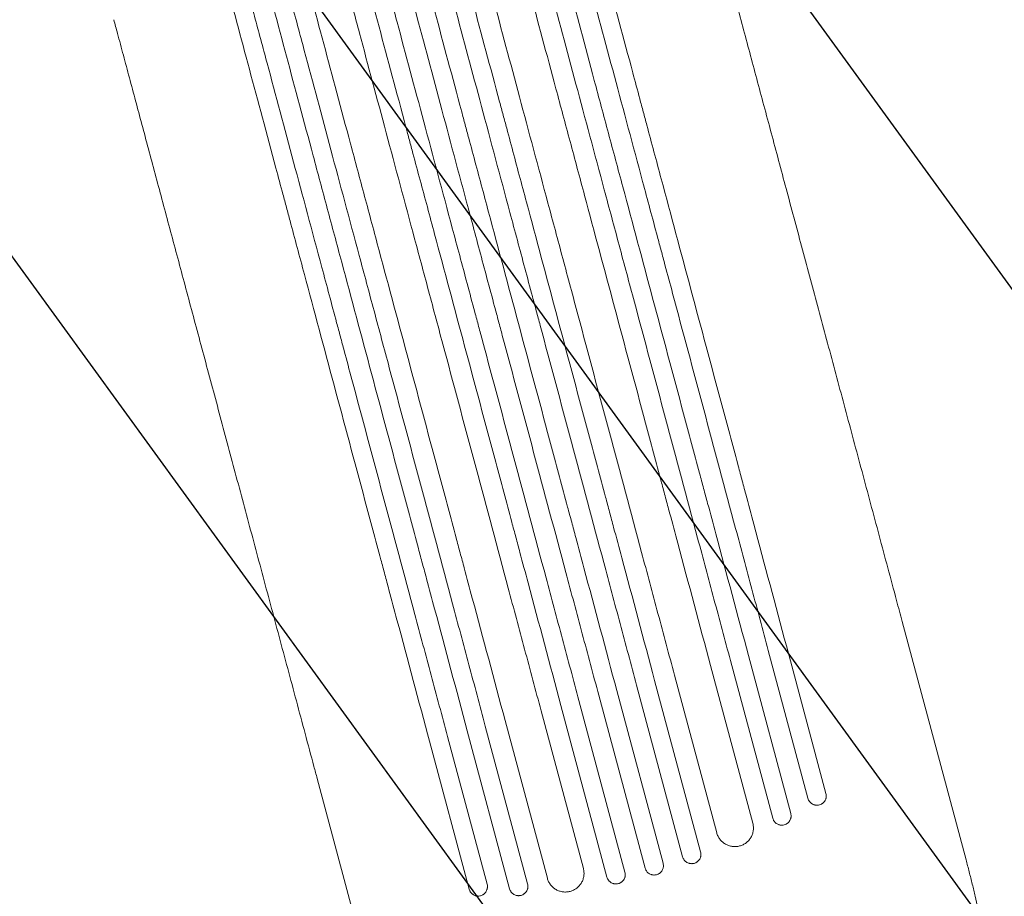
# Model space of a CAD drawing. Units: millimetres. Extents: x -6741 to 4642, y -5411 to 6368.
# Drawn here: x -2046 to -1255, y -4171 to -3466 of the extents above; entities that cross this region are included whole.
import ezdxf

# ---------------------------------------------------------------- set-up
doc = ezdxf.new("R2010")
doc.units = ezdxf.units.MM
doc.header["$LTSCALE"] = 20
doc.linetypes.add('HIDDEN', pattern=[9.525, 6.35, -3.175])
for name, color, linetype in [('2d', 230, 'Continuous'), ('EN-Free_Space', 10, 'HIDDEN'), ('EN-Free_Space_Hatch', 10, 'HIDDEN')]:
    doc.layers.add(name, color=color, linetype=linetype)

msp = doc.modelspace()

# ---------------------------------------------------------------- hatches: boundary and pattern name
at = {"layer": 'EN-Free_Space_Hatch'}
h = msp.add_hatch(dxfattribs=at)
h.set_pattern_fill('ANSI31', color=256, scale=100, angle=81)
edge = h.paths.add_edge_path()
edge.add_line((-2442.08, -4630.1), (-2781.93, -3361.76))
edge.add_arc((-1816.01, -3102.94), 1000, 15, 195, ccw=False)
edge.add_line((-850.08, -2844.12), (-510.23, -4112.46))
edge.add_arc((-1476.16, -4371.28), 1000, -165, 15, ccw=False)
edge = h.paths.add_edge_path()
edge.add_arc((1486.64, 202.98), 1000, 234, 324)
edge.add_line((2295.65, -384.8), (3378.2, 1105.19))
edge.add_arc((2569.18, 1692.97), 1000, 324, 414)
edge.add_line((3156.97, 2501.99), (2820.34, 2746.57))
edge.add_arc((2232.55, 1937.55), 1000, 54, 144)
edge.add_line((1423.53, 2525.34), (340.99, 1035.34))
edge.add_arc((1150.01, 447.56), 1000, 144, 234)
edge.add_line((562.22, -361.46), (898.85, -606.04))
edge = h.paths.add_edge_path()
edge.add_line((-233.17, 5216.88), (-684.9, 4242.36))
edge.add_line((-684.9, 4242.36), (-976.45, 4130.45))
edge.add_arc((-618.08, 3196.87), 1000, 111, 291)
edge.add_line((-259.72, 2263.28), (31.84, 2375.2))
edge.add_arc((-684.9, 4242.36), 2000, 291, 335.13045)
edge.add_line((1129.64, 3401.26), (1581.37, 4375.77))
edge.add_arc((674.1, 4796.33), 1000, 335.13045, 515.13045)

# ---------------------------------------------------------------- linework, layer by layer
at = {"layer": '2d', "lineweight": 0}
for p, q in [((-1285.61, -4141.6), (-1336.94, -3950.05)), ((-1444.61, -3973.22), (-1412.75, -4092.13)), ((-1398.23, -4088.35), (-1430.09, -3969.44)), ((-1475.08, -3981.2), (-1441.06, -4108.17)), ((-1426.55, -4104.37), (-1460.57, -3977.4)), ((-1457.06, -4112.2), (-1491.04, -3985.4)), ((-1499.02, -4135.29), (-1535.99, -3997.3)), ((-1520.04, -3993.07), (-1486.07, -4119.86)), ((-1529.19, -4144.39), (-1566.42, -4005.42)), ((-1550.48, -4001.17), (-1513.51, -4139.15)), ((-1580.91, -4009.31), (-1543.68, -4148.27)), ((-1574.36, -4155.48), (-1611.33, -4017.49)), ((-1596.85, -4013.59), (-1559.87, -4151.57)), ((-1627.26, -4021.8), (-1593.28, -4148.59)), ((-1672.13, -4034), (-1638.11, -4160.97)), ((-1622.24, -4156.46), (-1656.21, -4029.66)), ((-1702.51, -4042.33), (-1670.65, -4161.23)), ((-1652.58, -4164.93), (-1686.6, -4037.96)), ((-1685.11, -4165.22), (-1716.97, -4046.31)), ((-1756.02, -4267.64), (-1807.34, -4076.1))]:
    msp.add_line(p, q, dxfattribs=at)
for points, knots in [([(-1444.61, -3973.22), (-1449.01, -3956.8), (-1453.4, -3940.42), (-1459.97, -3915.9), (-1462.16, -3907.72), (-1466.52, -3891.44), (-1468.69, -3883.33), (-1479.53, -3842.89), (-1488.09, -3810.96), (-1504.98, -3747.93), (-1513.31, -3716.83), (-1523.58, -3678.48), (-1525.63, -3670.84), (-1528.69, -3659.42), (-1529.71, -3655.62), (-1531.74, -3648.06), (-1532.74, -3644.29), (-1537.77, -3625.53), (-1541.73, -3610.74), (-1553.44, -3567.04), (-1561.01, -3538.79), (-1575.69, -3484.03), (-1582.79, -3457.51), (-1593.09, -3419.07), (-1596.47, -3406.48), (-1600.61, -3391.02), (-1601.43, -3387.94), (-1603.07, -3381.82), (-1603.89, -3378.79), (-1606.31, -3369.72), (-1607.91, -3363.76), (-1615.8, -3334.32), (-1621.79, -3311.97), (-1627.45, -3290.83)], [0, 0, 0, 0, 0.0510415, 0.0510415, 0.0765623, 0.0765623, 0.1020831, 0.1020831, 0.2041661, 0.2041661, 0.3062492, 0.3062492, 0.33177, 0.33177, 0.3445303, 0.3445303, 0.3572907, 0.3572907, 0.4083323, 0.4083323, 0.5104153, 0.5104153, 0.6124984, 0.6124984, 0.6635399, 0.6635399, 0.6763003, 0.6763003, 0.6890607, 0.6890607, 0.7145814, 0.7145814, 0.8166645, 0.8166645, 0.8166645, 0.8166645]), ([(-1612.58, -3288.38), (-1609.75, -3298.93), (-1606.84, -3309.79), (-1602.35, -3326.56), (-1600.83, -3332.23), (-1597.76, -3343.7), (-1596.2, -3349.5), (-1588.35, -3378.83), (-1581.78, -3403.34), (-1568.09, -3454.43), (-1560.97, -3481.01), (-1551.71, -3515.55), (-1549.84, -3522.52), (-1547.01, -3533.08), (-1546.07, -3536.61), (-1544.17, -3543.7), (-1543.22, -3547.25), (-1538.45, -3565.05), (-1534.59, -3579.45), (-1522.9, -3623.09), (-1514.94, -3652.78), (-1498.71, -3713.35), (-1490.44, -3744.22), (-1477.79, -3791.44), (-1473.53, -3807.33), (-1468.16, -3827.39), (-1467.08, -3831.41), (-1464.92, -3839.46), (-1463.84, -3843.48), (-1460.6, -3855.58), (-1458.44, -3863.65), (-1447.6, -3904.1), (-1438.87, -3936.66), (-1430.09, -3969.44)], [0, 0, 0, 0, 0.050942, 0.050942, 0.076413, 0.076413, 0.1018839, 0.1018839, 0.2037679, 0.2037679, 0.3056518, 0.3056518, 0.3311228, 0.3311228, 0.3438583, 0.3438583, 0.3565938, 0.3565938, 0.4075358, 0.4075358, 0.5094197, 0.5094197, 0.6113037, 0.6113037, 0.6622457, 0.6622457, 0.6749812, 0.6749812, 0.6877167, 0.6877167, 0.7131876, 0.7131876, 0.8150716, 0.8150716, 0.8150716, 0.8150716]), ([(-1674.77, -3299.69), (-1671.93, -3310.31), (-1669, -3321.25), (-1664.47, -3338.13), (-1662.94, -3343.84), (-1659.85, -3355.39), (-1658.28, -3361.23), (-1650.37, -3390.77), (-1643.76, -3415.45), (-1629.97, -3466.91), (-1622.8, -3493.67), (-1613.47, -3528.46), (-1611.59, -3535.48), (-1607.79, -3549.66), (-1605.88, -3556.79), (-1600.12, -3578.29), (-1596.24, -3592.78), (-1584.47, -3636.71), (-1576.46, -3666.6), (-1560.12, -3727.57), (-1551.79, -3758.66), (-1539.05, -3806.2), (-1534.77, -3822.2), (-1529.35, -3842.4), (-1528.27, -3846.45), (-1526.1, -3854.55), (-1525.01, -3858.61), (-1521.75, -3870.78), (-1519.57, -3878.91), (-1508.66, -3919.62), (-1499.88, -3952.4), (-1491.04, -3985.4)], [0, 0, 0, 0, 0.0512878, 0.0512878, 0.0769317, 0.0769317, 0.1025756, 0.1025756, 0.2051513, 0.2051513, 0.3077269, 0.3077269, 0.3333708, 0.3333708, 0.3590147, 0.3590147, 0.4103025, 0.4103025, 0.5128782, 0.5128782, 0.6154538, 0.6154538, 0.6667416, 0.6667416, 0.6795636, 0.6795636, 0.6923855, 0.6923855, 0.7180294, 0.7180294, 0.8206051, 0.8206051, 0.8206051, 0.8206051]), ([(-1475.08, -3981.2), (-1479.49, -3964.73), (-1483.9, -3948.29), (-1490.49, -3923.68), (-1492.69, -3915.48), (-1497.07, -3899.15), (-1499.25, -3891), (-1510.12, -3850.43), (-1518.71, -3818.39), (-1535.65, -3755.14), (-1544.01, -3723.94), (-1554.32, -3685.46), (-1556.38, -3677.79), (-1560.47, -3662.51), (-1562.51, -3654.92), (-1568.56, -3632.33), (-1572.53, -3617.5), (-1584.28, -3573.66), (-1591.88, -3545.31), (-1606.6, -3490.35), (-1613.73, -3463.75), (-1624.07, -3425.16), (-1627.46, -3412.52), (-1631.61, -3397.01), (-1632.44, -3393.92), (-1634.09, -3387.78), (-1634.9, -3384.73), (-1637.34, -3375.64), (-1638.94, -3369.65), (-1646.86, -3340.11), (-1652.87, -3317.68), (-1658.55, -3296.47)], [0, 0, 0, 0, 0.0512151, 0.0512151, 0.0768227, 0.0768227, 0.1024303, 0.1024303, 0.2048606, 0.2048606, 0.3072908, 0.3072908, 0.3328984, 0.3328984, 0.358506, 0.358506, 0.4097211, 0.4097211, 0.5121514, 0.5121514, 0.6145817, 0.6145817, 0.6657968, 0.6657968, 0.6786006, 0.6786006, 0.6914044, 0.6914044, 0.717012, 0.717012, 0.8194423, 0.8194423, 0.8194423, 0.8194423]), ([(-1643.77, -3293.7), (-1640.93, -3304.29), (-1638.01, -3315.19), (-1633.5, -3332.02), (-1631.97, -3337.71), (-1628.89, -3349.23), (-1627.33, -3355.05), (-1619.44, -3384.5), (-1612.84, -3409.11), (-1599.1, -3460.41), (-1591.95, -3487.1), (-1582.65, -3521.78), (-1580.78, -3528.78), (-1576.99, -3542.92), (-1575.08, -3550.03), (-1569.34, -3571.47), (-1565.47, -3585.92), (-1553.73, -3629.72), (-1545.74, -3659.52), (-1529.45, -3720.32), (-1521.15, -3751.32), (-1508.45, -3798.72), (-1504.17, -3814.67), (-1498.78, -3834.81), (-1497.7, -3838.84), (-1495.53, -3846.92), (-1494.45, -3850.97), (-1491.2, -3863.1), (-1489.02, -3871.21), (-1478.15, -3911.81), (-1469.39, -3944.49), (-1460.57, -3977.4)], [0, 0, 0, 0, 0.0511382, 0.0511382, 0.0767072, 0.0767072, 0.1022763, 0.1022763, 0.2045526, 0.2045526, 0.306829, 0.306829, 0.332398, 0.332398, 0.3579671, 0.3579671, 0.4091053, 0.4091053, 0.5113816, 0.5113816, 0.6136579, 0.6136579, 0.6647961, 0.6647961, 0.6775806, 0.6775806, 0.6903652, 0.6903652, 0.7159342, 0.7159342, 0.8182106, 0.8182106, 0.8182106, 0.8182106]), ([(-1520.04, -3993.07), (-1524.47, -3976.54), (-1528.89, -3960.04), (-1535.51, -3935.35), (-1537.71, -3927.13), (-1542.1, -3910.74), (-1544.29, -3902.57), (-1555.2, -3861.86), (-1563.81, -3829.71), (-1580.82, -3766.25), (-1589.21, -3734.94), (-1599.55, -3696.32), (-1601.62, -3688.63), (-1605.72, -3673.29), (-1607.76, -3665.68), (-1613.84, -3643.02), (-1617.82, -3628.14), (-1629.61, -3584.16), (-1637.23, -3555.71), (-1652.01, -3500.57), (-1659.16, -3473.87), (-1669.53, -3435.16), (-1672.93, -3422.47), (-1677.1, -3406.9), (-1677.93, -3403.8), (-1679.58, -3397.65), (-1680.4, -3394.59), (-1682.85, -3385.46), (-1684.46, -3379.46), (-1692.4, -3349.81), (-1698.43, -3327.31), (-1704.13, -3306.03)], [0, 0, 0, 0, 0.051387, 0.051387, 0.0770805, 0.0770805, 0.102774, 0.102774, 0.205548, 0.205548, 0.308322, 0.308322, 0.3340155, 0.3340155, 0.359709, 0.359709, 0.411096, 0.411096, 0.51387, 0.51387, 0.6166441, 0.6166441, 0.6680311, 0.6680311, 0.6808778, 0.6808778, 0.6937246, 0.6937246, 0.7194181, 0.7194181, 0.8221921, 0.8221921, 0.8221921, 0.8221921]), ([(-1550.48, -4001.17), (-1554.92, -3984.61), (-1559.34, -3968.1), (-1565.97, -3943.38), (-1568.17, -3935.15), (-1572.57, -3918.74), (-1574.76, -3910.56), (-1585.68, -3869.8), (-1594.31, -3837.62), (-1611.33, -3774.09), (-1619.73, -3742.74), (-1629.05, -3707.95), (-1630.09, -3704.09), (-1632.15, -3696.38), (-1633.18, -3692.53), (-1636.27, -3681.02), (-1638.31, -3673.4), (-1644.38, -3650.72), (-1648.38, -3635.82), (-1660.18, -3591.79), (-1667.8, -3563.31), (-1682.6, -3508.11), (-1689.76, -3481.38), (-1700.15, -3442.61), (-1703.55, -3429.92), (-1707.73, -3414.33), (-1708.56, -3411.22), (-1710.21, -3405.06), (-1711.03, -3402), (-1713.48, -3392.86), (-1715.09, -3386.85), (-1723.04, -3357.17), (-1729.08, -3334.64), (-1734.79, -3313.34)], [0, 0, 0, 0, 0.0514455, 0.0514455, 0.0771683, 0.0771683, 0.102891, 0.102891, 0.205782, 0.205782, 0.308673, 0.308673, 0.3215344, 0.3215344, 0.3343958, 0.3343958, 0.3601185, 0.3601185, 0.411564, 0.411564, 0.514455, 0.514455, 0.617346, 0.617346, 0.6687916, 0.6687916, 0.6816529, 0.6816529, 0.6945143, 0.6945143, 0.7202371, 0.7202371, 0.8231281, 0.8231281, 0.8231281, 0.8231281]), ([(-1720.21, -3309.77), (-1717.36, -3320.42), (-1714.42, -3331.39), (-1709.89, -3348.31), (-1708.35, -3354.04), (-1705.25, -3365.62), (-1703.68, -3371.47), (-1695.74, -3401.09), (-1689.11, -3425.84), (-1675.29, -3477.43), (-1668.09, -3504.28), (-1659.68, -3535.67), (-1658.74, -3539.18), (-1656.86, -3546.22), (-1655.91, -3549.76), (-1653.05, -3560.42), (-1651.14, -3567.57), (-1645.36, -3589.12), (-1641.47, -3603.65), (-1629.67, -3647.69), (-1613.61, -3707.62), (-1596.91, -3769.96), (-1584.13, -3817.63), (-1579.83, -3833.68), (-1574.41, -3853.93), (-1573.32, -3857.99), (-1571.14, -3866.11), (-1570.05, -3870.18), (-1566.78, -3882.38), (-1564.6, -3890.53), (-1553.66, -3931.35), (-1544.85, -3964.22), (-1535.99, -3997.3)], [0, 0, 0, 0, 0.0514234, 0.0514234, 0.0771352, 0.0771352, 0.1028469, 0.1028469, 0.2056938, 0.2056938, 0.3085407, 0.3085407, 0.3213965, 0.3213965, 0.3342524, 0.3342524, 0.3599641, 0.3599641, 0.4113876, 0.4113876, 0.5142344, 0.6170813, 0.6170813, 0.6685048, 0.6685048, 0.6813606, 0.6813606, 0.6942165, 0.6942165, 0.7199282, 0.7199282, 0.8227751, 0.8227751, 0.8227751, 0.8227751]), ([(-1580.91, -4009.31), (-1585.35, -3992.75), (-1589.77, -3976.23), (-1596.4, -3951.51), (-1598.61, -3943.27), (-1603, -3926.86), (-1605.2, -3918.68), (-1616.12, -3877.91), (-1624.75, -3845.72), (-1641.77, -3782.17), (-1650.18, -3750.82), (-1659.5, -3716.02), (-1660.53, -3712.16), (-1662.6, -3704.45), (-1663.63, -3700.6), (-1666.72, -3689.09), (-1668.76, -3681.47), (-1674.84, -3658.78), (-1678.83, -3643.88), (-1690.63, -3599.83), (-1698.26, -3571.35), (-1713.06, -3516.14), (-1720.22, -3489.4), (-1730.61, -3450.62), (-1734.01, -3437.92), (-1738.19, -3422.33), (-1739.02, -3419.22), (-1740.68, -3413.06), (-1741.5, -3409.99), (-1743.95, -3400.86), (-1745.56, -3394.85), (-1753.51, -3365.16), (-1759.55, -3342.62), (-1765.26, -3321.31)], [0, 0, 0, 0, 0.0514576, 0.0514576, 0.0771864, 0.0771864, 0.1029153, 0.1029153, 0.2058305, 0.2058305, 0.3087458, 0.3087458, 0.3216102, 0.3216102, 0.3344746, 0.3344746, 0.3602034, 0.3602034, 0.411661, 0.411661, 0.5145763, 0.5145763, 0.6174915, 0.6174915, 0.6689492, 0.6689492, 0.6818136, 0.6818136, 0.694678, 0.694678, 0.7204068, 0.7204068, 0.8233221, 0.8233221, 0.8233221, 0.8233221]), ([(-1750.77, -3317.43), (-1747.92, -3328.09), (-1744.98, -3339.06), (-1740.44, -3356), (-1738.9, -3361.73), (-1735.8, -3373.31), (-1734.23, -3379.17), (-1726.29, -3408.81), (-1719.65, -3433.58), (-1705.82, -3485.21), (-1698.62, -3512.07), (-1690.2, -3543.49), (-1689.26, -3546.99), (-1687.37, -3554.04), (-1686.42, -3557.58), (-1683.56, -3568.25), (-1681.65, -3575.4), (-1675.87, -3596.97), (-1671.97, -3611.51), (-1660.17, -3655.57), (-1652.13, -3685.56), (-1635.74, -3746.74), (-1627.38, -3777.93), (-1614.6, -3825.63), (-1610.3, -3841.69), (-1604.87, -3861.95), (-1603.78, -3866.02), (-1601.6, -3874.14), (-1600.51, -3878.21), (-1597.24, -3890.42), (-1595.05, -3898.58), (-1584.11, -3939.42), (-1575.3, -3972.32), (-1566.42, -4005.42)], [0, 0, 0, 0, 0.0514576, 0.0514576, 0.0771864, 0.0771864, 0.1029153, 0.1029153, 0.2058305, 0.2058305, 0.3087458, 0.3087458, 0.3216102, 0.3216102, 0.3344746, 0.3344746, 0.3602034, 0.3602034, 0.411661, 0.411661, 0.5145763, 0.5145763, 0.6174915, 0.6174915, 0.6689492, 0.6689492, 0.6818136, 0.6818136, 0.694678, 0.694678, 0.7204068, 0.7204068, 0.8233221, 0.8233221, 0.8233221, 0.8233221]), ([(-1795.55, -3329.96), (-1792.7, -3340.61), (-1789.76, -3351.57), (-1785.23, -3368.5), (-1783.69, -3374.22), (-1780.59, -3385.8), (-1779.02, -3391.66), (-1771.09, -3421.28), (-1764.45, -3446.03), (-1750.63, -3497.62), (-1743.44, -3524.46), (-1735.03, -3555.86), (-1734.09, -3559.36), (-1732.2, -3566.41), (-1731.25, -3569.95), (-1728.39, -3580.61), (-1726.48, -3587.75), (-1720.7, -3609.31), (-1716.81, -3623.84), (-1705.01, -3667.87), (-1688.95, -3727.81), (-1672.25, -3790.15), (-1659.47, -3837.82), (-1655.17, -3853.86), (-1649.75, -3874.12), (-1648.66, -3878.18), (-1646.48, -3886.3), (-1645.39, -3890.36), (-1642.12, -3902.57), (-1639.94, -3910.72), (-1629, -3951.54), (-1620.2, -3984.41), (-1611.33, -4017.49)], [0, 0, 0, 0, 0.0514234, 0.0514234, 0.0771352, 0.0771352, 0.1028469, 0.1028469, 0.2056938, 0.2056938, 0.3085407, 0.3085407, 0.3213965, 0.3213965, 0.3342524, 0.3342524, 0.3599641, 0.3599641, 0.4113876, 0.4113876, 0.5142344, 0.6170813, 0.6170813, 0.6685048, 0.6685048, 0.6813606, 0.6813606, 0.6942165, 0.6942165, 0.7199282, 0.7199282, 0.8227751, 0.8227751, 0.8227751, 0.8227751]), ([(-1596.85, -4013.59), (-1601.28, -3997.04), (-1605.71, -3980.52), (-1612.33, -3955.81), (-1614.54, -3947.57), (-1618.93, -3931.16), (-1621.12, -3922.98), (-1632.05, -3882.23), (-1640.67, -3850.04), (-1657.69, -3786.51), (-1666.09, -3755.16), (-1675.42, -3720.37), (-1676.45, -3716.51), (-1678.51, -3708.8), (-1679.54, -3704.96), (-1682.63, -3693.45), (-1684.67, -3685.83), (-1690.75, -3663.14), (-1694.74, -3648.24), (-1706.54, -3604.21), (-1714.17, -3575.74), (-1728.96, -3520.53), (-1736.12, -3493.8), (-1746.51, -3455.04), (-1749.91, -3442.34), (-1754.09, -3426.75), (-1754.92, -3423.65), (-1756.57, -3417.48), (-1757.39, -3414.42), (-1759.84, -3405.29), (-1761.45, -3399.27), (-1769.41, -3369.59), (-1775.44, -3347.07), (-1781.15, -3325.76)], [0, 0, 0, 0, 0.0514455, 0.0514455, 0.0771683, 0.0771683, 0.102891, 0.102891, 0.205782, 0.205782, 0.308673, 0.308673, 0.3215344, 0.3215344, 0.3343958, 0.3343958, 0.3601185, 0.3601185, 0.411564, 0.411564, 0.514455, 0.514455, 0.617346, 0.617346, 0.6687916, 0.6687916, 0.6816529, 0.6816529, 0.6945143, 0.6945143, 0.7202371, 0.7202371, 0.8231281, 0.8231281, 0.8231281, 0.8231281]), ([(-1627.26, -4021.8), (-1631.69, -4005.27), (-1636.11, -3988.77), (-1642.72, -3964.08), (-1644.93, -3955.86), (-1649.32, -3939.47), (-1651.51, -3931.3), (-1662.42, -3890.59), (-1671.03, -3858.44), (-1688.04, -3794.98), (-1696.43, -3763.66), (-1706.77, -3725.05), (-1708.83, -3717.36), (-1712.94, -3702.02), (-1714.98, -3694.41), (-1721.05, -3671.75), (-1725.04, -3656.87), (-1736.83, -3612.89), (-1744.45, -3584.44), (-1759.22, -3529.3), (-1766.38, -3502.6), (-1776.75, -3463.89), (-1780.15, -3451.2), (-1784.32, -3435.63), (-1785.15, -3432.53), (-1786.8, -3426.37), (-1787.62, -3423.31), (-1790.07, -3414.19), (-1791.68, -3408.19), (-1799.62, -3378.54), (-1805.65, -3356.04), (-1811.35, -3334.76)], [0, 0, 0, 0, 0.051387, 0.051387, 0.0770805, 0.0770805, 0.102774, 0.102774, 0.205548, 0.205548, 0.308322, 0.308322, 0.3340155, 0.3340155, 0.359709, 0.359709, 0.411096, 0.411096, 0.51387, 0.51387, 0.6166441, 0.6166441, 0.6680311, 0.6680311, 0.6808778, 0.6808778, 0.6937246, 0.6937246, 0.7194181, 0.7194181, 0.8221921, 0.8221921, 0.8221921, 0.8221921]), ([(-1500.41, -3339.94), (-1499.86, -3342.01), (-1499.3, -3344.1), (-1497.2, -3351.94), (-1495.63, -3357.79), (-1492.45, -3369.67), (-1490.84, -3375.69), (-1487.56, -3387.91), (-1485.9, -3394.11), (-1482.54, -3406.65), (-1480.84, -3413), (-1477.39, -3425.87), (-1475.65, -3432.38), (-1472.12, -3445.55), (-1470.34, -3452.21), (-1466.73, -3465.69), (-1464.9, -3472.5), (-1461.22, -3486.26), (-1459.35, -3493.21), (-1455.59, -3507.26), (-1453.69, -3514.35), (-1449.86, -3528.67), (-1447.92, -3535.89), (-1444.02, -3550.47), (-1442.04, -3557.82), (-1438.07, -3572.66), (-1436.07, -3580.14), (-1432.03, -3595.21), (-1429.99, -3602.81), (-1425.89, -3618.12), (-1423.83, -3625.83), (-1419.66, -3641.37), (-1417.57, -3649.19), (-1413.35, -3664.94), (-1411.22, -3672.87), (-1406.94, -3688.83), (-1404.79, -3696.86), (-1400.46, -3713.02), (-1398.28, -3721.15), (-1393.9, -3737.49), (-1391.7, -3745.71), (-1387.27, -3762.24), (-1385.05, -3770.54), (-1380.57, -3787.24), (-1378.32, -3795.62), (-1373.81, -3812.48), (-1371.54, -3820.94), (-1366.98, -3837.94), (-1364.69, -3846.48), (-1360.1, -3863.62), (-1357.79, -3872.23), (-1353.16, -3889.5), (-1350.84, -3898.17), (-1346.18, -3915.57), (-1343.84, -3924.29), (-1339.98, -3938.7), (-1338.46, -3944.38), (-1336.94, -3950.05)], [0, 0, 0, 0, 10.000141, 10.000141, 37.422767, 37.422767, 64.762724, 64.762724, 91.991396, 91.991396, 119.118151, 119.118151, 146.152307, 146.152307, 173.103065, 173.103065, 199.979522, 199.979522, 226.790684, 226.790684, 253.545476, 253.545476, 280.25276, 280.25276, 306.921349, 306.921349, 333.560016, 333.560016, 360.177516, 360.177516, 386.782594, 386.782594, 413.38815, 413.38815, 440.000874, 440.000874, 466.632744, 466.632744, 493.292415, 493.292415, 519.988574, 519.988574, 546.729955, 546.729955, 573.525354, 573.525354, 600.383639, 600.383639, 627.313766, 627.313766, 654.324785, 654.324785, 681.425859, 681.425859, 708.626266, 708.626266, 726.286372, 726.286372, 726.286372, 726.286372]), ([(-1839.95, -3343.95), (-1837.1, -3354.57), (-1834.17, -3365.51), (-1829.65, -3382.39), (-1828.12, -3388.1), (-1825.02, -3399.65), (-1823.46, -3405.49), (-1815.54, -3435.02), (-1808.93, -3459.71), (-1795.14, -3511.16), (-1787.97, -3537.93), (-1778.65, -3572.72), (-1776.77, -3579.74), (-1772.97, -3593.92), (-1771.06, -3601.05), (-1765.29, -3622.55), (-1761.41, -3637.04), (-1749.64, -3680.97), (-1741.63, -3710.86), (-1725.3, -3771.83), (-1716.97, -3802.92), (-1704.23, -3850.46), (-1699.94, -3866.46), (-1694.53, -3886.66), (-1693.44, -3890.71), (-1691.27, -3898.81), (-1690.19, -3902.86), (-1686.92, -3915.04), (-1684.75, -3923.17), (-1673.84, -3963.88), (-1665.05, -3996.66), (-1656.21, -4029.66)], [0, 0, 0, 0, 0.0512878, 0.0512878, 0.0769317, 0.0769317, 0.1025756, 0.1025756, 0.2051513, 0.2051513, 0.3077269, 0.3077269, 0.3333708, 0.3333708, 0.3590147, 0.3590147, 0.4103025, 0.4103025, 0.5128782, 0.5128782, 0.6154538, 0.6154538, 0.6667416, 0.6667416, 0.6795636, 0.6795636, 0.6923855, 0.6923855, 0.7180294, 0.7180294, 0.8206051, 0.8206051, 0.8206051, 0.8206051]), ([(-1869.79, -3354.26), (-1866.96, -3364.85), (-1864.04, -3375.75), (-1859.53, -3392.59), (-1858, -3398.28), (-1854.91, -3409.79), (-1853.35, -3415.62), (-1845.46, -3445.07), (-1838.87, -3469.68), (-1825.12, -3520.98), (-1817.97, -3547.66), (-1808.68, -3582.34), (-1806.8, -3589.34), (-1803.02, -3603.48), (-1801.11, -3610.59), (-1795.37, -3632.03), (-1791.49, -3646.48), (-1779.76, -3690.28), (-1771.77, -3720.09), (-1755.48, -3780.89), (-1747.18, -3811.88), (-1734.47, -3859.28), (-1730.2, -3875.23), (-1724.8, -3895.37), (-1723.72, -3899.41), (-1721.56, -3907.49), (-1720.47, -3911.53), (-1717.22, -3923.67), (-1715.05, -3931.77), (-1704.17, -3972.37), (-1695.41, -4005.06), (-1686.6, -4037.96)], [0, 0, 0, 0, 0.0511382, 0.0511382, 0.0767072, 0.0767072, 0.1022763, 0.1022763, 0.2045526, 0.2045526, 0.306829, 0.306829, 0.332398, 0.332398, 0.3579671, 0.3579671, 0.4091053, 0.4091053, 0.5113816, 0.5113816, 0.6136579, 0.6136579, 0.6647961, 0.6647961, 0.6775806, 0.6775806, 0.6903652, 0.6903652, 0.7159342, 0.7159342, 0.8182106, 0.8182106, 0.8182106, 0.8182106]), ([(-1672.13, -4034), (-1676.54, -4017.53), (-1680.95, -4001.09), (-1687.54, -3976.48), (-1689.74, -3968.28), (-1694.12, -3951.95), (-1696.3, -3943.8), (-1707.17, -3903.23), (-1715.76, -3871.19), (-1732.7, -3807.94), (-1741.06, -3776.74), (-1751.37, -3738.26), (-1753.43, -3730.59), (-1757.52, -3715.31), (-1759.56, -3707.72), (-1765.61, -3685.13), (-1769.58, -3670.3), (-1781.33, -3626.46), (-1788.93, -3598.11), (-1803.65, -3543.15), (-1810.78, -3516.54), (-1821.12, -3477.96), (-1824.51, -3465.32), (-1828.66, -3449.81), (-1829.49, -3446.72), (-1831.14, -3440.58), (-1831.95, -3437.53), (-1834.39, -3428.44), (-1835.99, -3422.45), (-1843.91, -3392.9), (-1849.92, -3370.48), (-1855.6, -3349.27)], [0, 0, 0, 0, 0.0512151, 0.0512151, 0.0768227, 0.0768227, 0.1024303, 0.1024303, 0.2048606, 0.2048606, 0.3072908, 0.3072908, 0.3328984, 0.3328984, 0.358506, 0.358506, 0.4097211, 0.4097211, 0.5121514, 0.5121514, 0.6145817, 0.6145817, 0.6657968, 0.6657968, 0.6786006, 0.6786006, 0.6914044, 0.6914044, 0.717012, 0.717012, 0.8194423, 0.8194423, 0.8194423, 0.8194423]), ([(-1702.51, -4042.33), (-1706.91, -4025.91), (-1711.3, -4009.52), (-1717.87, -3985), (-1720.06, -3976.83), (-1724.42, -3960.55), (-1726.6, -3952.43), (-1737.43, -3911.99), (-1745.99, -3880.06), (-1762.88, -3817.03), (-1771.21, -3785.93), (-1781.49, -3747.59), (-1783.53, -3739.94), (-1786.59, -3728.52), (-1787.61, -3724.73), (-1789.64, -3717.16), (-1790.65, -3713.4), (-1795.67, -3694.63), (-1799.64, -3679.85), (-1811.35, -3636.15), (-1818.92, -3607.89), (-1833.59, -3553.13), (-1840.69, -3526.62), (-1850.99, -3488.17), (-1854.37, -3475.58), (-1858.51, -3460.12), (-1859.34, -3457.05), (-1860.97, -3450.93), (-1861.79, -3447.89), (-1864.22, -3438.83), (-1865.81, -3432.87), (-1873.7, -3403.42), (-1879.69, -3381.07), (-1885.36, -3359.93)], [0, 0, 0, 0, 0.0510415, 0.0510415, 0.0765623, 0.0765623, 0.1020831, 0.1020831, 0.2041661, 0.2041661, 0.3062492, 0.3062492, 0.33177, 0.33177, 0.3445303, 0.3445303, 0.3572907, 0.3572907, 0.4083323, 0.4083323, 0.5104153, 0.5104153, 0.6124984, 0.6124984, 0.6635399, 0.6635399, 0.6763003, 0.6763003, 0.6890607, 0.6890607, 0.7145814, 0.7145814, 0.8166645, 0.8166645, 0.8166645, 0.8166645]), ([(-1899.46, -3365.25), (-1896.63, -3375.8), (-1893.72, -3386.66), (-1889.23, -3403.43), (-1887.71, -3409.1), (-1884.64, -3420.57), (-1883.08, -3426.37), (-1875.23, -3455.7), (-1868.66, -3480.21), (-1854.97, -3531.3), (-1847.85, -3557.88), (-1838.59, -3592.42), (-1836.72, -3599.39), (-1833.89, -3609.95), (-1832.95, -3613.48), (-1831.05, -3620.57), (-1830.1, -3624.12), (-1825.33, -3641.92), (-1821.47, -3656.32), (-1809.78, -3699.95), (-1801.82, -3729.65), (-1785.59, -3790.22), (-1777.32, -3821.09), (-1764.67, -3868.31), (-1760.41, -3884.2), (-1755.04, -3904.26), (-1753.96, -3908.28), (-1751.8, -3916.33), (-1750.72, -3920.35), (-1747.48, -3932.45), (-1745.32, -3940.52), (-1734.48, -3980.97), (-1725.75, -4013.53), (-1716.97, -4046.31)], [0, 0, 0, 0, 0.050942, 0.050942, 0.076413, 0.076413, 0.1018839, 0.1018839, 0.2037679, 0.2037679, 0.3056518, 0.3056518, 0.3311228, 0.3311228, 0.3438583, 0.3438583, 0.3565938, 0.3565938, 0.4075358, 0.4075358, 0.5094197, 0.5094197, 0.6113037, 0.6113037, 0.6622457, 0.6622457, 0.6749812, 0.6749812, 0.6877167, 0.6877167, 0.7131876, 0.7131876, 0.8150716, 0.8150716, 0.8150716, 0.8150716]), ([(-1807.34, -4076.1), (-1808.2, -4072.88), (-1809.06, -4069.67), (-1812.29, -4057.64), (-1814.65, -4048.84), (-1819.35, -4031.28), (-1821.69, -4022.53), (-1826.37, -4005.09), (-1828.69, -3996.4), (-1833.33, -3979.11), (-1835.63, -3970.5), (-1840.23, -3953.35), (-1842.51, -3944.82), (-1847.06, -3927.83), (-1849.33, -3919.38), (-1853.83, -3902.57), (-1856.07, -3894.2), (-1860.53, -3877.57), (-1862.74, -3869.29), (-1867.15, -3852.85), (-1869.34, -3844.67), (-1873.69, -3828.42), (-1875.85, -3820.35), (-1880.15, -3804.31), (-1882.29, -3796.34), (-1886.53, -3780.52), (-1888.63, -3772.66), (-1892.81, -3757.06), (-1894.88, -3749.32), (-1899, -3733.96), (-1901.04, -3726.34), (-1905.1, -3711.22), (-1907.11, -3703.72), (-1911.09, -3688.86), (-1913.07, -3681.49), (-1916.98, -3666.88), (-1918.92, -3659.64), (-1922.76, -3645.3), (-1924.67, -3638.2), (-1928.43, -3624.14), (-1930.3, -3617.18), (-1933.99, -3603.41), (-1935.82, -3596.6), (-1939.43, -3583.12), (-1941.22, -3576.45), (-1944.75, -3563.28), (-1946.49, -3556.76), (-1949.94, -3543.9), (-1951.64, -3537.55), (-1955.01, -3525), (-1956.66, -3518.81), (-1959.94, -3506.6), (-1961.55, -3500.57), (-1964.74, -3488.69), (-1966.31, -3482.83), (-1968.85, -3473.34), (-1969.84, -3469.64), (-1970.82, -3465.99)], [0, 0, 0, 0, 10.000141, 10.000141, 37.42462, 37.42462, 64.765683, 64.765683, 91.994557, 91.994557, 119.120832, 119.120832, 146.154022, 146.154022, 173.103498, 173.103498, 199.978496, 199.978496, 226.788134, 226.788134, 253.541421, 253.541421, 280.247272, 280.247272, 306.914519, 306.914519, 333.551925, 333.551925, 360.168202, 360.168202, 386.772015, 386.772015, 413.378581, 413.378581, 439.992528, 439.992528, 466.625644, 466.625644, 493.286633, 493.286633, 519.9842, 519.9842, 546.727068, 546.727068, 573.523985, 573.523985, 600.383747, 600.383747, 627.315205, 627.315205, 654.32728, 654.32728, 681.428974, 681.428974, 708.629384, 708.629384, 726.286371, 726.286371, 726.286371, 726.286371]), ([(-1412.75, -4092.13), (-1412.62, -4092.61), (-1412.44, -4093.07), (-1412.12, -4093.73), (-1412, -4093.94), (-1411.74, -4094.36), (-1411.6, -4094.57), (-1411.15, -4095.15), (-1410.81, -4095.51), (-1410.07, -4096.16), (-1409.66, -4096.45), (-1408.81, -4096.94), (-1408.37, -4097.15), (-1407.67, -4097.39), (-1407.43, -4097.46), (-1406.95, -4097.57), (-1406.47, -4097.66), (-1405.99, -4097.7), (-1405.5, -4097.72), (-1405.25, -4097.72), (-1404.51, -4097.67), (-1404.03, -4097.6), (-1403.55, -4097.47)], [0, 0, 0, 0, 0.00147037, 0.00147037, 0.00220555, 0.00220555, 0.00294074, 0.00294074, 0.0044111, 0.0044111, 0.00588147, 0.00588147, 0.00735184, 0.00735184, 0.00808702, 0.00808702, 0.00882221, 0.00955739, 0.00955739, 0.01029257, 0.01029257, 0.01176294, 0.01176294, 0.01176294, 0.01176294]), ([(-1403.55, -4097.47), (-1403.07, -4097.35), (-1402.62, -4097.18), (-1401.96, -4096.86), (-1401.75, -4096.74), (-1401.33, -4096.49), (-1401.12, -4096.35), (-1400.54, -4095.91), (-1400.18, -4095.58), (-1399.53, -4094.85), (-1399.24, -4094.45), (-1398.75, -4093.61), (-1398.55, -4093.17), (-1398.3, -4092.47), (-1398.24, -4092.24), (-1398.12, -4091.76), (-1398.08, -4091.52), (-1397.98, -4090.79), (-1397.96, -4090.3), (-1398.02, -4089.31), (-1398.1, -4088.83), (-1398.23, -4088.35)], [0, 0, 0, 0, 0.00147093, 0.00147093, 0.0022064, 0.0022064, 0.00294187, 0.00294187, 0.0044128, 0.0044128, 0.00588373, 0.00588373, 0.00735467, 0.00735467, 0.00809013, 0.00809013, 0.0088256, 0.0088256, 0.01029653, 0.01029653, 0.01176746, 0.01176746, 0.01176746, 0.01176746]), ([(-1441.06, -4108.17), (-1440.93, -4108.65), (-1440.76, -4109.11), (-1440.43, -4109.77), (-1440.31, -4109.98), (-1440.05, -4110.4), (-1439.91, -4110.61), (-1439.46, -4111.19), (-1439.13, -4111.55), (-1438.39, -4112.2), (-1437.98, -4112.49), (-1437.13, -4112.98), (-1436.69, -4113.18), (-1435.99, -4113.42), (-1435.75, -4113.49), (-1435.27, -4113.6), (-1434.79, -4113.69), (-1434.3, -4113.73), (-1433.82, -4113.75), (-1433.57, -4113.75), (-1432.83, -4113.7), (-1432.34, -4113.63), (-1431.87, -4113.5)], [0, 0, 0, 0, 0.00146798, 0.00146798, 0.00220198, 0.00220198, 0.00293597, 0.00293597, 0.00440395, 0.00440395, 0.00587193, 0.00587193, 0.00733992, 0.00733992, 0.00807391, 0.00807391, 0.0088079, 0.00954189, 0.00954189, 0.01027589, 0.01027589, 0.01174387, 0.01174387, 0.01174387, 0.01174387]), ([(-1431.87, -4113.5), (-1431.39, -4113.38), (-1430.93, -4113.21), (-1430.27, -4112.89), (-1430.06, -4112.77), (-1429.64, -4112.51), (-1429.44, -4112.37), (-1428.85, -4111.93), (-1428.5, -4111.6), (-1427.85, -4110.87), (-1427.56, -4110.47), (-1427.06, -4109.63), (-1426.86, -4109.19), (-1426.62, -4108.49), (-1426.55, -4108.25), (-1426.44, -4107.77), (-1426.39, -4107.53), (-1426.3, -4106.81), (-1426.28, -4106.32), (-1426.34, -4105.33), (-1426.42, -4104.84), (-1426.55, -4104.37)], [0, 0, 0, 0, 0.00146842, 0.00146842, 0.00220262, 0.00220262, 0.00293683, 0.00293683, 0.00440525, 0.00440525, 0.00587367, 0.00587367, 0.00734208, 0.00734208, 0.00807629, 0.00807629, 0.0088105, 0.0088105, 0.01027892, 0.01027892, 0.01174733, 0.01174733, 0.01174733, 0.01174733]), ([(-1467.69, -4130.49), (-1466.73, -4130.24), (-1465.82, -4129.9), (-1464.5, -4129.26), (-1464.07, -4129.02), (-1463.24, -4128.51), (-1462.83, -4128.23), (-1461.66, -4127.34), (-1460.94, -4126.67), (-1459.97, -4125.58), (-1459.67, -4125.19), (-1459.09, -4124.39), (-1458.82, -4123.98), (-1458.09, -4122.72), (-1457.68, -4121.83), (-1457.2, -4120.44), (-1457.06, -4119.96), (-1456.84, -4119.01), (-1456.66, -4118.05), (-1456.58, -4117.08), (-1456.55, -4116.1), (-1456.55, -4115.6), (-1456.65, -4114.12), (-1456.81, -4113.15), (-1457.06, -4112.2)], [0, 0, 0, 0, 0.00293266, 0.00293266, 0.00439899, 0.00439899, 0.00586532, 0.00586532, 0.00879798, 0.00879798, 0.01026431, 0.01026431, 0.01173064, 0.01173064, 0.0146633, 0.0146633, 0.01612963, 0.01612963, 0.01759596, 0.01906228, 0.01906228, 0.02052861, 0.02052861, 0.02346127, 0.02346127, 0.02346127, 0.02346127]), ([(-1486.07, -4119.86), (-1485.81, -4120.82), (-1485.46, -4121.74), (-1484.82, -4123.05), (-1484.58, -4123.48), (-1484.06, -4124.31), (-1483.78, -4124.72), (-1482.88, -4125.89), (-1482.21, -4126.61), (-1481.1, -4127.58), (-1480.72, -4127.88), (-1479.91, -4128.46), (-1479.5, -4128.73), (-1478.23, -4129.46), (-1477.34, -4129.87), (-1475.94, -4130.34), (-1475.46, -4130.48), (-1474.51, -4130.71), (-1473.54, -4130.88), (-1472.57, -4130.97), (-1471.59, -4131), (-1471.09, -4131), (-1469.62, -4130.9), (-1468.65, -4130.75), (-1467.69, -4130.49)], [0, 0, 0, 0, 0.00293156, 0.00293156, 0.00439735, 0.00439735, 0.00586313, 0.00586313, 0.00879469, 0.00879469, 0.01026047, 0.01026047, 0.01172626, 0.01172626, 0.01465782, 0.01465782, 0.0161236, 0.0161236, 0.01758938, 0.01905517, 0.01905517, 0.02052095, 0.02052095, 0.02345251, 0.02345251, 0.02345251, 0.02345251]), ([(-1513.51, -4139.15), (-1513.38, -4139.63), (-1513.21, -4140.09), (-1512.89, -4140.74), (-1512.77, -4140.96), (-1512.51, -4141.37), (-1512.37, -4141.58), (-1511.92, -4142.16), (-1511.58, -4142.52), (-1510.85, -4143.16), (-1510.44, -4143.46), (-1509.59, -4143.94), (-1509.15, -4144.15), (-1508.45, -4144.38), (-1508.21, -4144.45), (-1507.73, -4144.57), (-1507.25, -4144.65), (-1506.77, -4144.69), (-1506.28, -4144.71), (-1506.03, -4144.71), (-1505.29, -4144.66), (-1504.8, -4144.58), (-1504.32, -4144.45)], [0, 0, 0, 0, 0.00146477, 0.00146477, 0.00219715, 0.00219715, 0.00292954, 0.00292954, 0.00439431, 0.00439431, 0.00585908, 0.00585908, 0.00732385, 0.00732385, 0.00805623, 0.00805623, 0.00878862, 0.009521, 0.009521, 0.01025338, 0.01025338, 0.01171815, 0.01171815, 0.01171815, 0.01171815]), ([(-1504.32, -4144.45), (-1503.85, -4144.33), (-1503.39, -4144.15), (-1502.73, -4143.83), (-1502.52, -4143.71), (-1502.1, -4143.46), (-1501.89, -4143.31), (-1501.31, -4142.87), (-1500.95, -4142.53), (-1500.31, -4141.8), (-1500.01, -4141.4), (-1499.52, -4140.55), (-1499.32, -4140.11), (-1499.08, -4139.41), (-1499.01, -4139.17), (-1498.9, -4138.69), (-1498.81, -4138.21), (-1498.77, -4137.73), (-1498.76, -4137.24), (-1498.76, -4136.99), (-1498.81, -4136.25), (-1498.89, -4135.77), (-1499.02, -4135.29)], [0, 0, 0, 0, 0.00146489, 0.00146489, 0.00219734, 0.00219734, 0.00292978, 0.00292978, 0.00439467, 0.00439467, 0.00585956, 0.00585956, 0.00732445, 0.00732445, 0.0080569, 0.0080569, 0.00878934, 0.00952179, 0.00952179, 0.01025424, 0.01025424, 0.01171913, 0.01171913, 0.01171913, 0.01171913]), ([(-1534.49, -4153.57), (-1534.02, -4153.44), (-1533.56, -4153.27), (-1532.9, -4152.94), (-1532.69, -4152.82), (-1532.27, -4152.56), (-1532.06, -4152.42), (-1531.48, -4151.97), (-1531.12, -4151.64), (-1530.48, -4150.91), (-1530.19, -4150.5), (-1529.7, -4149.65), (-1529.49, -4149.21), (-1529.25, -4148.51), (-1529.19, -4148.27), (-1529.07, -4147.8), (-1528.99, -4147.32), (-1528.95, -4146.83), (-1528.93, -4146.34), (-1528.93, -4146.09), (-1528.98, -4145.35), (-1529.06, -4144.87), (-1529.19, -4144.39)], [0, 0, 0, 0, 0.00146453, 0.00146453, 0.00219679, 0.00219679, 0.00292906, 0.00292906, 0.00439359, 0.00439359, 0.00585811, 0.00585811, 0.00732264, 0.00732264, 0.00805491, 0.00805491, 0.00878717, 0.00951944, 0.00951944, 0.0102517, 0.0102517, 0.01171623, 0.01171623, 0.01171623, 0.01171623]), ([(-1285.61, -4141.6), (-1284.75, -4144.82), (-1283.91, -4148.03), (-1282.23, -4154.56), (-1281.4, -4157.88), (-1279.8, -4164.46), (-1279.02, -4167.72), (-1277.53, -4174.17), (-1276.81, -4177.37), (-1275.44, -4183.65), (-1274.79, -4186.75), (-1273.56, -4192.79), (-1272.98, -4195.74), (-1271.9, -4201.49), (-1271.4, -4204.29), (-1270.48, -4209.72), (-1270.05, -4212.37), (-1269.29, -4217.46), (-1268.95, -4219.91), (-1268.36, -4224.63), (-1268.11, -4226.89), (-1267.69, -4231.22), (-1267.53, -4233.3), (-1267.3, -4237.29), (-1267.24, -4239.2), (-1267.22, -4242.92), (-1267.27, -4244.72), (-1267.44, -4246.82), (-1267.47, -4247.16), (-1267.5, -4247.5)], [0, 0, 0, 0, 10.006912, 10.006912, 20.385338, 20.385338, 30.747296, 30.747296, 41.080261, 41.080261, 51.384552, 51.384552, 61.543573, 61.543573, 71.614665, 71.614665, 81.639168, 81.639168, 91.561778, 91.561778, 101.422396, 101.422396, 111.283848, 111.283848, 121.28654, 121.28654, 131.698713, 131.698713, 133.74338, 133.74338, 133.74338, 133.74338]), ([(-1603.88, -4166.99), (-1602.93, -4166.73), (-1602.02, -4166.38), (-1600.7, -4165.73), (-1600.28, -4165.49), (-1599.44, -4164.97), (-1599.03, -4164.69), (-1597.87, -4163.79), (-1597.15, -4163.12), (-1596.18, -4162.01), (-1595.88, -4161.63), (-1595.3, -4160.82), (-1595.03, -4160.41), (-1594.3, -4159.14), (-1593.9, -4158.25), (-1593.42, -4156.85), (-1593.28, -4156.37), (-1593.06, -4155.41), (-1592.88, -4154.45), (-1592.8, -4153.48), (-1592.77, -4152.5), (-1592.77, -4152), (-1592.87, -4150.52), (-1593.03, -4149.55), (-1593.28, -4148.59)], [0, 0, 0, 0, 0.00293157, 0.00293157, 0.00439736, 0.00439736, 0.00586314, 0.00586314, 0.00879471, 0.00879471, 0.0102605, 0.0102605, 0.01172628, 0.01172628, 0.01465785, 0.01465785, 0.01612364, 0.01612364, 0.01758942, 0.01905521, 0.01905521, 0.02052099, 0.02052099, 0.02345256, 0.02345256, 0.02345256, 0.02345256]), ([(-1574.36, -4155.48), (-1574.23, -4155.96), (-1574.06, -4156.41), (-1573.73, -4157.07), (-1573.61, -4157.28), (-1573.35, -4157.7), (-1573.21, -4157.9), (-1572.77, -4158.49), (-1572.43, -4158.84), (-1571.7, -4159.49), (-1571.29, -4159.78), (-1570.44, -4160.26), (-1570, -4160.47), (-1569.3, -4160.7), (-1569.06, -4160.77), (-1568.58, -4160.88), (-1568.1, -4160.97), (-1567.62, -4161.01), (-1567.13, -4161.02), (-1566.88, -4161.02), (-1566.14, -4160.97), (-1565.66, -4160.89), (-1565.18, -4160.76)], [0, 0, 0, 0, 0.00146489, 0.00146489, 0.00219734, 0.00219734, 0.00292978, 0.00292978, 0.00439467, 0.00439467, 0.00585956, 0.00585956, 0.00732445, 0.00732445, 0.0080569, 0.0080569, 0.00878934, 0.00952179, 0.00952179, 0.01025423, 0.01025423, 0.01171912, 0.01171912, 0.01171912, 0.01171912]), ([(-1565.18, -4160.76), (-1564.7, -4160.63), (-1564.24, -4160.46), (-1563.59, -4160.13), (-1563.37, -4160.01), (-1562.95, -4159.75), (-1562.75, -4159.61), (-1562.16, -4159.16), (-1561.81, -4158.83), (-1561.16, -4158.09), (-1560.87, -4157.69), (-1560.38, -4156.84), (-1560.18, -4156.4), (-1559.94, -4155.7), (-1559.87, -4155.46), (-1559.76, -4154.98), (-1559.67, -4154.5), (-1559.63, -4154.01), (-1559.62, -4153.52), (-1559.62, -4153.28), (-1559.67, -4152.54), (-1559.75, -4152.05), (-1559.87, -4151.57)], [0, 0, 0, 0, 0.00146477, 0.00146477, 0.00219715, 0.00219715, 0.00292954, 0.00292954, 0.00439431, 0.00439431, 0.00585908, 0.00585908, 0.00732385, 0.00732385, 0.00805623, 0.00805623, 0.00878862, 0.009521, 0.009521, 0.01025339, 0.01025339, 0.01171816, 0.01171816, 0.01171816, 0.01171816]), ([(-1543.68, -4148.27), (-1543.55, -4148.75), (-1543.38, -4149.21), (-1543.05, -4149.86), (-1542.93, -4150.08), (-1542.67, -4150.5), (-1542.53, -4150.7), (-1542.08, -4151.28), (-1541.75, -4151.64), (-1541.02, -4152.28), (-1540.61, -4152.58), (-1539.76, -4153.06), (-1539.32, -4153.27), (-1538.62, -4153.5), (-1538.38, -4153.57), (-1537.9, -4153.68), (-1537.42, -4153.77), (-1536.94, -4153.81), (-1536.45, -4153.83), (-1536.2, -4153.82), (-1535.46, -4153.77), (-1534.97, -4153.69), (-1534.49, -4153.57)], [0, 0, 0, 0, 0.00146453, 0.00146453, 0.00219679, 0.00219679, 0.00292906, 0.00292906, 0.00439359, 0.00439359, 0.00585811, 0.00585811, 0.00732264, 0.00732264, 0.00805491, 0.00805491, 0.00878717, 0.00951944, 0.00951944, 0.0102517, 0.0102517, 0.01171623, 0.01171623, 0.01171623, 0.01171623]), ([(-1675.94, -4170.46), (-1675.47, -4170.33), (-1675.01, -4170.15), (-1674.36, -4169.83), (-1674.14, -4169.71), (-1673.73, -4169.45), (-1673.53, -4169.3), (-1672.94, -4168.85), (-1672.59, -4168.52), (-1671.94, -4167.78), (-1671.65, -4167.37), (-1671.16, -4166.52), (-1670.96, -4166.08), (-1670.72, -4165.38), (-1670.65, -4165.14), (-1670.54, -4164.66), (-1670.49, -4164.41), (-1670.39, -4163.69), (-1670.38, -4163.19), (-1670.44, -4162.2), (-1670.52, -4161.71), (-1670.65, -4161.23)], [0, 0, 0, 0, 0.00147038, 0.00147038, 0.00220556, 0.00220556, 0.00294075, 0.00294075, 0.00441113, 0.00441113, 0.0058815, 0.0058815, 0.00735188, 0.00735188, 0.00808707, 0.00808707, 0.00882226, 0.00882226, 0.01029263, 0.01029263, 0.01176301, 0.01176301, 0.01176301, 0.01176301]), ([(-1643.4, -4170.18), (-1642.93, -4170.05), (-1642.47, -4169.88), (-1641.82, -4169.55), (-1641.6, -4169.43), (-1641.19, -4169.17), (-1640.98, -4169.03), (-1640.4, -4168.58), (-1640.04, -4168.24), (-1639.4, -4167.51), (-1639.11, -4167.1), (-1638.62, -4166.25), (-1638.41, -4165.81), (-1638.18, -4165.1), (-1638.11, -4164.87), (-1638, -4164.39), (-1637.95, -4164.15), (-1637.85, -4163.42), (-1637.84, -4162.92), (-1637.9, -4161.94), (-1637.98, -4161.45), (-1638.11, -4160.97)], [0, 0, 0, 0, 0.00146799, 0.00146799, 0.00220198, 0.00220198, 0.00293598, 0.00293598, 0.00440397, 0.00440397, 0.00587196, 0.00587196, 0.00733995, 0.00733995, 0.00807394, 0.00807394, 0.00880794, 0.00880794, 0.01027593, 0.01027593, 0.01174392, 0.01174392, 0.01174392, 0.01174392]), ([(-1622.24, -4156.46), (-1621.98, -4157.41), (-1621.63, -4158.33), (-1620.99, -4159.64), (-1620.75, -4160.07), (-1620.23, -4160.9), (-1619.95, -4161.31), (-1619.05, -4162.47), (-1618.38, -4163.18), (-1617.28, -4164.15), (-1616.89, -4164.46), (-1616.09, -4165.03), (-1615.68, -4165.29), (-1614.41, -4166.02), (-1613.52, -4166.42), (-1612.12, -4166.89), (-1611.64, -4167.02), (-1610.69, -4167.24), (-1609.73, -4167.41), (-1608.76, -4167.49), (-1607.78, -4167.52), (-1607.28, -4167.51), (-1605.81, -4167.41), (-1604.84, -4167.25), (-1603.88, -4166.99)], [0, 0, 0, 0, 0.00293266, 0.00293266, 0.00439899, 0.00439899, 0.00586531, 0.00586531, 0.00879797, 0.00879797, 0.0102643, 0.0102643, 0.01173063, 0.01173063, 0.01466328, 0.01466328, 0.01612961, 0.01612961, 0.01759594, 0.01906227, 0.01906227, 0.0205286, 0.0205286, 0.02346126, 0.02346126, 0.02346126, 0.02346126]), ([(-1685.11, -4165.22), (-1684.98, -4165.7), (-1684.81, -4166.15), (-1684.48, -4166.81), (-1684.36, -4167.03), (-1684.1, -4167.44), (-1683.96, -4167.65), (-1683.51, -4168.23), (-1683.18, -4168.58), (-1682.62, -4169.07), (-1682.43, -4169.22), (-1682.03, -4169.5), (-1681.82, -4169.63), (-1681.19, -4169.99), (-1680.74, -4170.19), (-1680.05, -4170.43), (-1679.81, -4170.49), (-1679.33, -4170.6), (-1678.85, -4170.68), (-1678.37, -4170.72), (-1677.88, -4170.73), (-1677.63, -4170.73), (-1676.9, -4170.67), (-1676.42, -4170.59), (-1675.94, -4170.46)], [0, 0, 0, 0, 0.00147093, 0.00147093, 0.00220639, 0.00220639, 0.00294185, 0.00294185, 0.00441278, 0.00441278, 0.00514824, 0.00514824, 0.0058837, 0.0058837, 0.00735463, 0.00735463, 0.00809009, 0.00809009, 0.00882556, 0.00956102, 0.00956102, 0.01029648, 0.01029648, 0.01176741, 0.01176741, 0.01176741, 0.01176741]), ([(-1652.58, -4164.93), (-1652.45, -4165.41), (-1652.28, -4165.87), (-1651.95, -4166.52), (-1651.83, -4166.74), (-1651.57, -4167.15), (-1651.43, -4167.36), (-1650.98, -4167.94), (-1650.65, -4168.3), (-1649.91, -4168.94), (-1649.5, -4169.23), (-1648.66, -4169.71), (-1648.21, -4169.91), (-1647.52, -4170.14), (-1647.28, -4170.21), (-1646.8, -4170.32), (-1646.32, -4170.4), (-1645.84, -4170.44), (-1645.35, -4170.45), (-1645.1, -4170.45), (-1644.36, -4170.4), (-1643.88, -4170.31), (-1643.4, -4170.18)], [0, 0, 0, 0, 0.00146841, 0.00146841, 0.00220262, 0.00220262, 0.00293682, 0.00293682, 0.00440524, 0.00440524, 0.00587365, 0.00587365, 0.00734206, 0.00734206, 0.00807627, 0.00807627, 0.00881047, 0.00954468, 0.00954468, 0.01027889, 0.01027889, 0.0117473, 0.0117473, 0.0117473, 0.0117473])]:
    msp.add_open_spline(points, degree=3, knots=knots, dxfattribs=at)
at = {"layer": 'EN-Free_Space', "flags": 128}
msp.add_lwpolyline([(-2442.08, -4630.1), (-2781.93, -3361.76, -1), (-850.08, -2844.12), (-510.23, -4112.46, -1)], format="xyb", close=True, dxfattribs=at)

doc.saveas('drawing.dxf')
